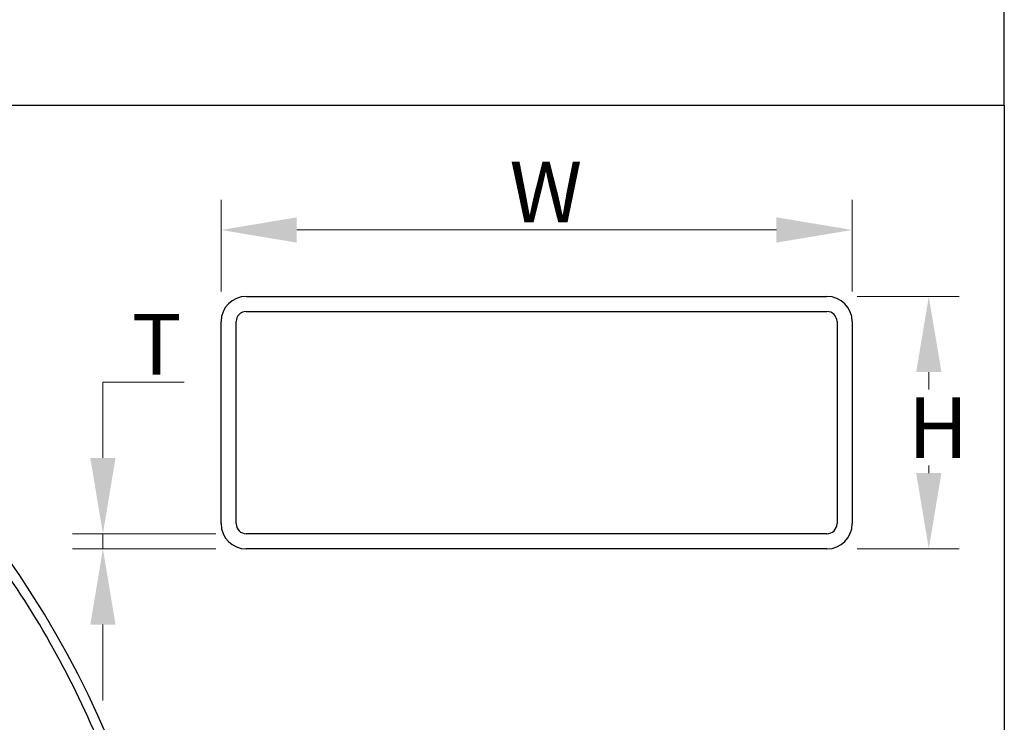
# Model space of a CAD drawing. Units: millimetres. Extents: x 1243 to 16720, y 156 to 21792.
# Drawn here: x 6497 to 9097, y 11465 to 13320 of the extents above; entities that cross this region are included whole.
import ezdxf

# ---------------------------------------------------------------- set-up
doc = ezdxf.new("R2010")
doc.units = ezdxf.units.MM
doc.header["$LTSCALE"] = 80
for name, color, linetype, lineweight in [('Dimensions(Hillmar_metric)', 7, 'Continuous', 13), ('Sketch Geometry(Hillmar_metric)', 7, 'Continuous', 25), ('Visible Edges(Hillmar_metric)', 7, 'Continuous', 25)]:
    doc.layers.add(name, color=color, linetype=linetype, lineweight=lineweight)
doc.styles.add('Hillmar_metric_Dimensions', font='arial.ttf')
doc.dimstyles.new('DEFAULT-ISO-Method 1b-Hillmar_metric', dxfattribs={"dimscale": 80, "dimtxt": 2, "dimasz": 2.5, "dimexe": 1, "dimexo": 1, "dimgap": 0.25, "dimtad": 1, "dimtih": 1, "dimtoh": 1, "dimrnd": 1e-08, "dimdsep": 46, "dimtxsty": 'Hillmar_metric_Dimensions', "dimcen": 0.09, "dimdle": 8, "dimclrd": 7, "dimclre": 7, "dimclrt": 7, "dimazin": 2, "dimtfac": 0.75, "dimtmove": 0, "dimatfit": 3, "dimfxl": 1, "dimtolj": 1, "dimlwd": 9, "dimlwe": 9, "dimarcsym": 0})

# ---------------------------------------------------------------- blocks, each defined once
blk = doc.blocks.new('*D33')
at = {"layer": 'Defpoints', "color": 0, "linetype": 'Continuous', "transparency": 16777216}
for p in [(7095.5, 11962.9), (6717, 11922.9), (7095.5, 11922.9)]:
    blk.add_point(p, dxfattribs=at)
at = {"layer": 'Dimensions(Hillmar_metric)', "color": 7, "linetype": 'Continuous', "lineweight": 9, "transparency": 16777216}
for p, q in [((6717, 12162.9), (6717, 12362.9)), ((6717, 12362.9), (6931.6, 12362.9)), ((7015.5, 11962.9), (6637, 11962.9)), ((6717, 11922.9), (6717, 11962.9)), ((7015.5, 11922.9), (6637, 11922.9)), ((6717, 11722.9), (6717, 11522.9))]:
    blk.add_line(p, q, dxfattribs=at)
at = {"layer": 'Dimensions(Hillmar_metric)', "color": 7, "linetype": 'Continuous', "transparency": 16777216}
for points in [[(6683.7, 12162.9), (6750.4, 12162.9), (6717, 11962.9)], [(6683.7, 11722.9), (6750.4, 11722.9), (6717, 11922.9)]]:
    blk.add_solid(points, dxfattribs=at)
at = {"layer": 'Dimensions(Hillmar_metric)', "color": 7, "linetype": 'Continuous', "lineweight": 13, "transparency": 16777216, "insert": (6834.3, 12463.2), "char_height": 160, "attachment_point": 5, "style": 'Hillmar_metric_Dimensions'}
blk.add_mtext('\\A1; \\fArial|b0|i0;\\H160.5280;T', dxfattribs=at)
blk = doc.blocks.new('*D34')
at = {"layer": 'Defpoints', "color": 0, "linetype": 'Continuous', "transparency": 16777216}
for p in [(8628.8, 12589.6), (8628.8, 11922.9), (8897.8, 11922.9)]:
    blk.add_point(p, dxfattribs=at)
at = {"layer": 'Dimensions(Hillmar_metric)', "color": 7, "linetype": 'Continuous', "lineweight": 9, "transparency": 16777216}
for p, q in [((8708.8, 12589.6), (8977.8, 12589.6)), ((8897.8, 12389.6), (8897.8, 12343.4)), ((8897.8, 12122.9), (8897.8, 12142.9)), ((8708.8, 11922.9), (8977.8, 11922.9))]:
    blk.add_line(p, q, dxfattribs=at)
at = {"layer": 'Dimensions(Hillmar_metric)', "color": 7, "linetype": 'Continuous', "transparency": 16777216}
for points in [[(8864.5, 12389.6), (8931.2, 12389.6), (8897.8, 12589.6)], [(8864.5, 12122.9), (8931.2, 12122.9), (8897.8, 11922.9)]]:
    blk.add_solid(points, dxfattribs=at)
at = {"layer": 'Dimensions(Hillmar_metric)', "color": 7, "linetype": 'Continuous', "lineweight": 13, "transparency": 16777216, "insert": (8897.8, 12243.2), "char_height": 160, "attachment_point": 5, "style": 'Hillmar_metric_Dimensions'}
blk.add_mtext('\\A1; \\fArial|b0|i0;\\H160.5280;H', dxfattribs=at)
blk = doc.blocks.new('*D35')
at = {"layer": 'Defpoints', "color": 0, "linetype": 'Continuous', "transparency": 16777216}
for p in [(8695.5, 12764.9), (7028.8, 12522.9), (8695.5, 12522.9)]:
    blk.add_point(p, dxfattribs=at)
at = {"layer": 'Dimensions(Hillmar_metric)', "color": 7, "linetype": 'Continuous', "lineweight": 9, "transparency": 16777216}
for p, q in [((7028.8, 12602.9), (7028.8, 12844.9)), ((8695.5, 12602.9), (8695.5, 12844.9)), ((7228.8, 12764.9), (8495.5, 12764.9))]:
    blk.add_line(p, q, dxfattribs=at)
at = {"layer": 'Dimensions(Hillmar_metric)', "color": 7, "linetype": 'Continuous', "transparency": 16777216}
for points in [[(7228.8, 12798.3), (7228.8, 12731.6), (7028.8, 12764.9)], [(8495.5, 12798.3), (8495.5, 12731.6), (8695.5, 12764.9)]]:
    blk.add_solid(points, dxfattribs=at)
at = {"layer": 'Dimensions(Hillmar_metric)', "color": 7, "linetype": 'Continuous', "lineweight": 13, "transparency": 16777216, "insert": (7862.2, 12865.2), "char_height": 160, "attachment_point": 5, "style": 'Hillmar_metric_Dimensions'}
blk.add_mtext('\\A1; \\fArial|b0|i0;\\H160.5280;W', dxfattribs=at)

msp = doc.modelspace()

# ---------------------------------------------------------------- linework, layer by layer
at = {"layer": 'Sketch Geometry(Hillmar_metric)'}
for p, q in [((9097.1811, 13094.4555), (9097.1811, 19392.001)), ((1679.9577, 13094.4555), (9097.1811, 13094.4555)), ((1679.9577, 13094.4555), (9097.1811, 13094.4555)), ((9097.1811, 13094.4555), (9097.1811, 1979.5086))]:
    msp.add_line(p, q, dxfattribs=at)
at = {"layer": 'Visible Edges(Hillmar_metric)'}
for p, q in [((7095.5106, 12589.5837), (8628.8439, 12589.5837)), ((7095.5106, 12549.5837), (8628.8439, 12549.5837)), ((7028.8439, 11989.5837), (7028.8439, 12522.9171)), ((7068.8439, 11989.5837), (7068.8439, 12522.9171)), ((8655.5106, 12522.9171), (8655.5106, 11989.5837)), ((8695.5106, 12522.9171), (8695.5106, 11989.5837)), ((8628.8439, 11962.9171), (7095.5106, 11962.9171)), ((8628.8439, 11922.9171), (7095.5106, 11922.9171))]:
    msp.add_line(p, q, dxfattribs=at)
for centre, radius, start, end in [((4424.2979, 10454.5388), 2500, 0, 90), ((7095.5106, 12522.9171), 66.6667, 90, 180), ((8628.8439, 12522.9171), 66.6667, 0, 90), ((7095.5106, 12522.9171), 26.6667, 90, 180), ((8628.8439, 12522.9171), 26.6667, 0, 90), ((7095.5106, 11989.5837), 66.6667, 180, 270), ((7095.5106, 11989.5837), 26.6667, 180, 270), ((8628.8439, 11989.5837), 26.6667, 270, 0), ((8628.8439, 11989.5837), 66.6667, 270, 0), ((4424.2979, 10454.5388), 2475, 23.1945113, 36.8054887)]:
    msp.add_arc(centre, radius, start, end, dxfattribs=at)

# ---------------------------------------------------------------- dimensions: what is measured, and where the dimension line sits
at = {"layer": 'Dimensions(Hillmar_metric)', "color": 7, "linetype": 'Continuous', "lineweight": 13}
for base, p1, p2, angle, text, override, picture, middle in [((8695.5106, 12764.9228), (7028.8439, 12522.9171), (8695.5106, 12522.9171), 180, ' \\fArial|b0|i0;\\H160.5280;W', {"dimgap": 0.25, "dimtih": 0, "dimtoh": 0, "dimdec": 2, "dimlfac": 0.075, "dimtol": 0, "dimlim": 0, "dimtp": 0, "dimtm": 0, "dimtdec": 2, "dimtofl": 0, "dimatfit": 1}, '*D35', (7862.1773, 12764.9228)), ((6717.0207, 11922.9171), (7095.5106, 11962.9171), (7095.5106, 11922.9171), 90, ' \\fArial|b0|i0;\\H160.5280;T', {"dimgap": 0.25, "dimdec": 2, "dimlfac": 0.075, "dimtol": 0, "dimlim": 0, "dimtp": 0, "dimtm": 0, "dimtdec": 2, "dimtofl": 1, "dimatfit": 1}, '*D33', (6834.3191, 12362.9171)), ((8897.8353, 11922.9171), (8628.8439, 12589.5837), (8628.8439, 11922.9171), 90, ' \\fArial|b0|i0;\\H160.5280;H', {"dimgap": 0.25, "dimdec": 2, "dimlfac": 0.075, "dimtol": 0, "dimlim": 0, "dimtp": 0, "dimtm": 0, "dimtdec": 2, "dimtofl": 0, "dimatfit": 1}, '*D34', (8897.8353, 12243.1811))]:
    dim = msp.add_linear_dim(base=base, p1=p1, p2=p2, angle=angle, text=text, dimstyle='DEFAULT-ISO-Method 1b-Hillmar_metric', override=override, dxfattribs=at)
    dim.commit()
    dim.dimension.update_dxf_attribs({"geometry": picture, "text_midpoint": middle, "dimtype": 160})

doc.saveas('drawing.dxf')
